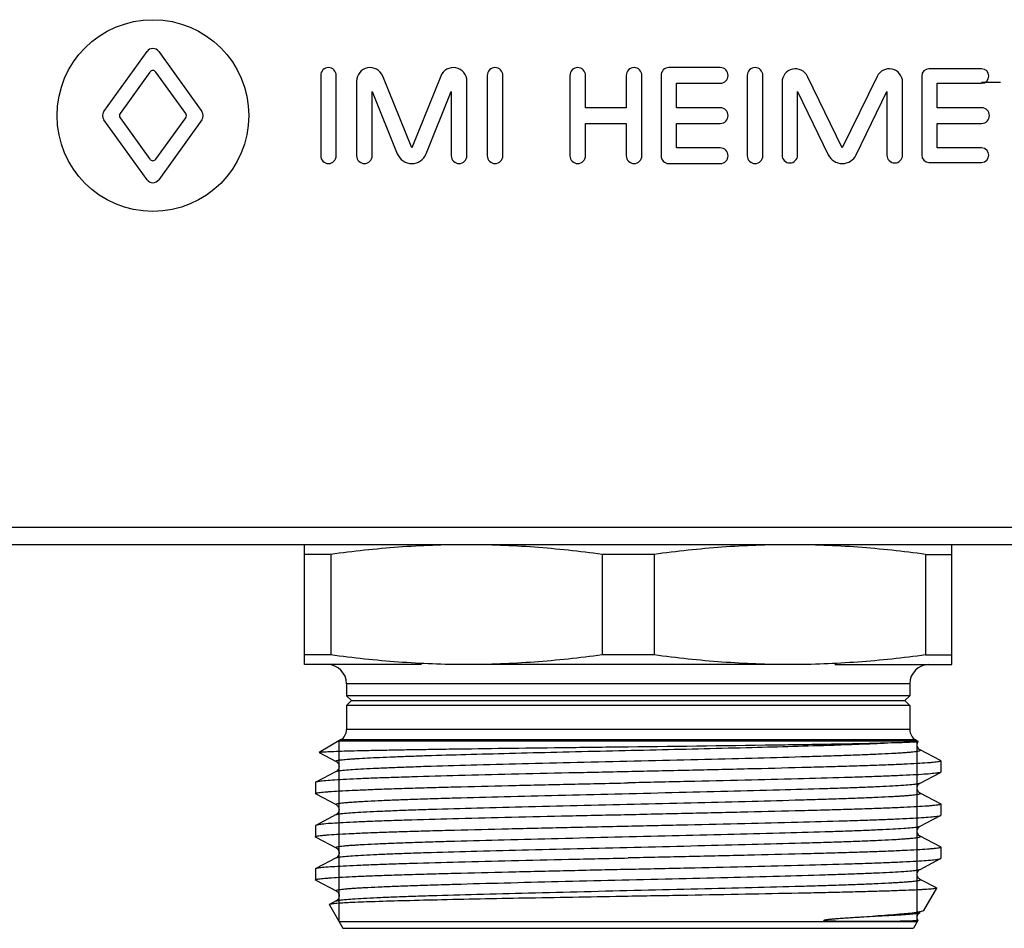
# Model space of a CAD drawing. Units: millimetres. Extents: x 0 to 841, y 0 to 594.
# Drawn here: x 333 to 374, y 178 to 216 of the extents above; entities that cross this region are included whole.
import ezdxf

# ---------------------------------------------------------------- set-up
doc = ezdxf.new("R2010")
doc.units = ezdxf.units.MM
doc.header["$LTSCALE"] = 46.255
doc.linetypes.add('CENTER', pattern=[0.6, 0.375, -0.075, 0.075, -0.075])
doc.layers.get('0').update_dxf_attribs({"linetype": 'CONTINUOUS'})
doc.layers.add('A_STD', color=7, linetype='CONTINUOUS')
doc.layers.add('KURVE', color=7, linetype='CONTINUOUS')

msp = doc.modelspace()

# ---------------------------------------------------------------- linework, layer by layer
at = {"color": 7, "linetype": 'Continuous'}
for p, q in [((437.018, 195.003), (279.357, 195.003)), ((440.187, 194.291), (276.187, 194.291)), ((344.687, 189.291), (344.687, 194.291)), ((371.687, 189.291), (371.687, 194.291)), ((345.775, 193.889), (344.687, 193.889)), ((345.775, 193.889), (345.775, 189.693)), ((359.275, 193.889), (357.1, 193.889)), ((357.1, 193.889), (357.1, 189.693)), ((359.275, 193.889), (359.275, 189.693)), ((370.6, 193.889), (371.687, 193.889)), ((370.6, 193.889), (370.6, 189.693)), ((345.775, 189.693), (344.687, 189.693)), ((359.275, 189.693), (357.1, 189.693)), ((370.6, 189.693), (371.687, 189.693)), ((349.558, 189.291), (344.687, 189.291)), ((364.937, 189.291), (351.437, 189.291)), ((366.817, 189.291), (371.687, 189.291)), ((369.937, 188.491), (346.437, 188.491)), ((346.437, 188.491), (346.437, 187.991)), ((369.937, 188.491), (369.937, 187.991)), ((369.937, 187.991), (346.437, 187.991)), ((346.437, 187.991), (346.637, 187.791)), ((346.637, 187.791), (346.437, 187.591)), ((346.637, 187.791), (369.737, 187.791)), ((369.937, 187.991), (369.737, 187.791)), ((369.737, 187.791), (369.937, 187.591)), ((369.937, 187.591), (346.437, 187.591)), ((346.437, 187.591), (346.437, 186.58)), ((369.937, 187.591), (369.937, 186.58)), ((369.937, 186.58), (346.437, 186.58)), ((346.187, 186.147), (345.29, 185.629)), ((346.127, 186.112), (370.247, 186.112)), ((370.187, 186.147), (346.187, 186.147)), ((370.187, 186.147), (370.294, 186.085)), ((371.226, 185.286), (370.37, 185.732)), ((345.291, 185.622), (345.29, 185.629)), ((345.291, 185.622), (346.005, 185.25)), ((371.226, 185.286), (371.237, 185.274)), ((371.237, 185.274), (371.237, 184.808)), ((346.005, 184.832), (345.149, 184.386)), ((370.37, 184.35), (371.226, 184.796)), ((371.237, 184.808), (371.226, 184.796)), ((345.137, 184.374), (345.137, 183.908)), ((345.149, 183.896), (345.137, 183.908)), ((345.149, 183.896), (346.005, 183.45)), ((371.226, 183.486), (370.37, 183.932)), ((371.237, 183.474), (371.237, 183.008)), ((346.005, 183.032), (345.149, 182.586)), ((370.37, 182.55), (371.226, 182.996)), ((345.137, 182.574), (345.137, 182.108)), ((345.149, 182.096), (346.005, 181.65)), ((371.226, 181.686), (370.37, 182.132)), ((371.226, 181.686), (371.237, 181.674)), ((371.237, 181.674), (371.237, 181.208)), ((346.005, 181.232), (345.149, 180.786)), ((370.37, 180.75), (371.226, 181.196)), ((371.226, 181.196), (371.237, 181.208)), ((345.137, 180.774), (345.149, 180.786)), ((345.137, 180.774), (345.137, 180.308)), ((345.149, 180.296), (346.005, 179.85)), ((371.05, 179.978), (370.37, 180.332)), ((371.056, 179.969), (370.515, 179.032)), ((345.719, 179.277), (346.287, 178.291)), ((346.005, 179.432), (345.725, 179.286)), ((370.37, 178.95), (370.37, 178.95)), ((370.515, 179.032), (370.493, 179.014)), ((346.127, 178.568), (370.247, 178.568)), ((370.279, 178.623), (370.087, 178.291)), ((370.279, 178.624), (370.27, 178.641)), ((346.288, 178.291), (370.087, 178.291))]:
    msp.add_line(p, q, dxfattribs=at)
at = {"color": 2, "linetype": 'Continuous'}
for p, q in [((346.127, 178.568), (346.127, 186.112)), ((370.247, 178.568), (370.247, 186.112))]:
    msp.add_line(p, q, dxfattribs=at)
at = {"color": 7, "linetype": 'Continuous'}
for points in [[(370.248, 185.957), (370.259, 186.013), (370.28, 186.06), (370.295, 186.084)], [(370.37, 185.732), (370.363, 185.736), (370.345, 185.748), (370.321, 185.769), (370.294, 185.8), (370.27, 185.841), (370.252, 185.895), (370.248, 185.957)], [(346.005, 185.25), (346.013, 185.246), (346.027, 185.236), (346.048, 185.22), (346.075, 185.19), (346.101, 185.149), (346.12, 185.1), (346.127, 185.044), (346.12, 184.984), (346.101, 184.933), (346.077, 184.895), (346.051, 184.866), (346.028, 184.847), (346.012, 184.836), (346.005, 184.832)], [(370.37, 183.932), (370.363, 183.936), (370.345, 183.948), (370.321, 183.969), (370.294, 184), (370.27, 184.041), (370.252, 184.095), (370.248, 184.157), (370.259, 184.213), (370.28, 184.26), (370.306, 184.298), (370.332, 184.324), (370.351, 184.339), (370.364, 184.347), (370.37, 184.35)], [(346.005, 183.45), (346.015, 183.445), (346.03, 183.435), (346.051, 183.417), (346.078, 183.386), (346.104, 183.343), (346.121, 183.293), (346.127, 183.237), (346.119, 183.179), (346.099, 183.13), (346.075, 183.093), (346.051, 183.065), (346.028, 183.047), (346.012, 183.036), (346.005, 183.032)], [(370.37, 182.132), (370.363, 182.136), (370.345, 182.148), (370.321, 182.169), (370.294, 182.2), (370.27, 182.241), (370.252, 182.295), (370.248, 182.357), (370.259, 182.413), (370.28, 182.46), (370.306, 182.498), (370.332, 182.524), (370.351, 182.539), (370.364, 182.547), (370.37, 182.55)], [(346.005, 181.65), (346.01, 181.648), (346.022, 181.64), (346.04, 181.626), (346.065, 181.602), (346.091, 181.567), (346.113, 181.522), (346.126, 181.465), (346.124, 181.402), (346.107, 181.347), (346.084, 181.304), (346.056, 181.27), (346.03, 181.248), (346.013, 181.236), (346.005, 181.232)], [(370.37, 180.332), (370.363, 180.336), (370.345, 180.348), (370.321, 180.369), (370.294, 180.4), (370.27, 180.441), (370.252, 180.495), (370.248, 180.557), (370.259, 180.613), (370.28, 180.66), (370.306, 180.698), (370.332, 180.724), (370.351, 180.739), (370.364, 180.747), (370.37, 180.75)], [(346.005, 179.85), (346.017, 179.843), (346.033, 179.832), (346.055, 179.813), (346.083, 179.78), (346.108, 179.735), (346.123, 179.684), (346.127, 179.628), (346.117, 179.572), (346.096, 179.524), (346.073, 179.489), (346.049, 179.463), (346.027, 179.446), (346.012, 179.436), (346.005, 179.432)], [(370.248, 178.757), (370.259, 178.813), (370.28, 178.86), (370.306, 178.898), (370.332, 178.924), (370.351, 178.939), (370.364, 178.947), (370.37, 178.95)], [(370.27, 178.641), (370.252, 178.695), (370.248, 178.757)]]:
    msp.add_lwpolyline(points, dxfattribs=at)
for centre, radius, start, end in [((345.637, 188.491), 0.8, 0, 90), ((370.737, 188.491), 0.8, 90, 180), ((345.937, 186.58), 0.5, 300, 360), ((370.437, 186.58), 0.5, 180, 240)]:
    msp.add_arc(centre, radius, start, end, dxfattribs=at)
for points, knots in [([(351.437, 194.291), (350.491, 194.291), (348.598, 194.219), (346.714, 194.016), (345.775, 193.889)], [0, 0, 0, 0, 0.499694, 1, 1, 1, 1]), ([(357.1, 193.889), (356.161, 194.016), (354.277, 194.219), (352.384, 194.291), (351.437, 194.291)], [0, 0, 0, 0, 0.500306, 1, 1, 1, 1]), ([(364.937, 194.291), (363.991, 194.291), (362.098, 194.219), (360.214, 194.016), (359.275, 193.889)], [0, 0, 0, 0, 0.499694, 1, 1, 1, 1]), ([(370.6, 193.889), (369.661, 194.016), (367.777, 194.219), (365.884, 194.291), (364.937, 194.291)], [0, 0, 0, 0, 0.500306, 1, 1, 1, 1]), ([(351.437, 189.291), (350.491, 189.291), (348.598, 189.364), (346.714, 189.567), (345.775, 189.693)], [0, 0, 0, 0, 0.499694, 1, 1, 1, 1]), ([(357.1, 189.693), (356.161, 189.567), (354.277, 189.364), (352.384, 189.291), (351.437, 189.291)], [0, 0, 0, 0, 0.500306, 1, 1, 1, 1]), ([(364.937, 189.291), (363.991, 189.291), (362.098, 189.364), (360.214, 189.567), (359.275, 189.693)], [0, 0, 0, 0, 0.499694, 1, 1, 1, 1]), ([(370.6, 189.693), (369.661, 189.567), (367.777, 189.364), (365.884, 189.291), (364.937, 189.291)], [0, 0, 0, 0, 0.500306, 1, 1, 1, 1]), ([(345.29, 185.629), (345.298, 185.634), (345.328, 185.637), (345.385, 185.645), (345.473, 185.651), (345.59, 185.659), (345.737, 185.666), (345.991, 185.676), (346.38, 185.689), (346.928, 185.703), (347.582, 185.718), (348.336, 185.732), (349.183, 185.747), (350.115, 185.762), (351.501, 185.782), (353.374, 185.807), (355.736, 185.836), (357.361, 185.855), (358.187, 185.865)], [0, 0, 0, 0, 0.002218, 0.006729, 0.013547, 0.022669, 0.03408, 0.047754, 0.081758, 0.124397, 0.175267, 0.233914, 0.299778, 0.372255, 0.45065, 0.622159, 0.807692, 1, 1, 1, 1]), ([(346.005, 185.25), (346, 185.253), (345.987, 185.262), (346.009, 185.281), (346.041, 185.288), (346.097, 185.302), (346.173, 185.313), (346.272, 185.325), (346.393, 185.337), (346.535, 185.349), (346.698, 185.361), (346.957, 185.378), (347.333, 185.399), (347.842, 185.423), (348.427, 185.448), (349.083, 185.472), (350.086, 185.506), (351.479, 185.547), (353.287, 185.595), (355.933, 185.66), (359.307, 185.739), (363.159, 185.831), (366.434, 185.922), (368.374, 185.991), (369.177, 186.035)], [0, 0, 0, 0, 0.000749, 0.001429, 0.002913, 0.005317, 0.00866, 0.012942, 0.018157, 0.024296, 0.031351, 0.039312, 0.057888, 0.079884, 0.105149, 0.133492, 0.16471, 0.234837, 0.313486, 0.398358, 0.576749, 0.749326, 0.896073, 1, 1, 1, 1]), ([(346.005, 184.832), (346.018, 184.839), (346.056, 184.849), (346.127, 184.863), (346.227, 184.876), (346.418, 184.897), (346.726, 184.92), (347.178, 184.948), (347.736, 184.975), (348.395, 185.003), (349.148, 185.031), (350.319, 185.07), (351.956, 185.117), (354.086, 185.172), (356.372, 185.227), (358.729, 185.282), (361.064, 185.337), (363.289, 185.392), (365.035, 185.439), (366.313, 185.478), (367.16, 185.506), (367.92, 185.534), (368.587, 185.561), (369.081, 185.585), (369.425, 185.605), (369.643, 185.619), (369.833, 185.633), (369.994, 185.647), (370.129, 185.661), (370.232, 185.673), (370.311, 185.688), (370.353, 185.698), (370.39, 185.716), (370.375, 185.729), (370.37, 185.732)], [0, 0, 0, 0, 0.001799, 0.004757, 0.008889, 0.014195, 0.028275, 0.046877, 0.069827, 0.096905, 0.127854, 0.162374, 0.240777, 0.329106, 0.42397, 0.521724, 0.618617, 0.710927, 0.795109, 0.833129, 0.867933, 0.899195, 0.926607, 0.949913, 0.959954, 0.968886, 0.976691, 0.983352, 0.988854, 0.993183, 0.996337, 0.998328, 0.99924, 1, 1, 1, 1]), ([(358.187, 185.865), (360.366, 185.892), (363.409, 185.928), (367.072, 185.986), (368.558, 186.016), (369.177, 186.035)], [0, 0, 0, 0, 0.594563, 0.830802, 1, 1, 1, 1]), ([(369.177, 186.035), (369.274, 186.037), (369.575, 186.047), (369.876, 186.056), (370.08, 186.066)], [0, 0, 0, 0, 0.320413, 1, 1, 1, 1]), ([(370.08, 186.066), (370.111, 186.067), (370.163, 186.07), (370.224, 186.074), (370.26, 186.077), (370.277, 186.079), (370.288, 186.081), (370.294, 186.082), (370.295, 186.084)], [0, 0, 0, 0, 0.423723, 0.731804, 0.84227, 0.923637, 0.975997, 1, 1, 1, 1]), ([(370.295, 186.084), (370.295, 186.084), (370.295, 186.085), (370.295, 186.085), (370.294, 186.085)], [0, 0, 0, 0, 0.413406, 1, 1, 1, 1]), ([(371.237, 185.274), (371.238, 185.267), (371.21, 185.254), (371.167, 185.244), (371.085, 185.229), (370.977, 185.216), (370.836, 185.202), (370.589, 185.183), (370.206, 185.158), (369.66, 185.131), (369.004, 185.103), (368.243, 185.076), (367.386, 185.048), (366.44, 185.02), (365.029, 184.981), (363.118, 184.934), (360.701, 184.879), (359.036, 184.843), (358.187, 184.824)], [0, 0, 0, 0, 0.001612, 0.005375, 0.011469, 0.019913, 0.030706, 0.043825, 0.076907, 0.118867, 0.169294, 0.227716, 0.293563, 0.366213, 0.444963, 0.617692, 0.805107, 1, 1, 1, 1]), ([(358.187, 184.824), (357.361, 184.806), (355.739, 184.77), (353.38, 184.717), (351.195, 184.663), (349.521, 184.617), (348.329, 184.579), (347.564, 184.552), (346.896, 184.525), (346.331, 184.499), (345.874, 184.472), (345.563, 184.449), (345.371, 184.429), (345.27, 184.416), (345.2, 184.403), (345.162, 184.393), (345.149, 184.386)], [0, 0, 0, 0, 0.18995, 0.373026, 0.542506, 0.692252, 0.757986, 0.816808, 0.868197, 0.91167, 0.946853, 0.973416, 0.983397, 0.991155, 0.996681, 1, 1, 1, 1]), ([(371.226, 184.796), (371.213, 184.79), (371.175, 184.78), (371.105, 184.767), (371.004, 184.754), (370.812, 184.734), (370.501, 184.71), (370.044, 184.684), (369.479, 184.657), (368.811, 184.63), (368.046, 184.603), (366.853, 184.565), (365.18, 184.519), (362.995, 184.466), (360.636, 184.412), (359.014, 184.376), (358.187, 184.358)], [0, 0, 0, 0, 0.003319, 0.008842, 0.0166, 0.026583, 0.053145, 0.088329, 0.131804, 0.183195, 0.242022, 0.307759, 0.457507, 0.62698, 0.810045, 1, 1, 1, 1]), ([(345.149, 184.386), (345.147, 184.385), (345.143, 184.383), (345.138, 184.378), (345.138, 184.374)], [0, 0, 0, 0, 0.346031, 1, 1, 1, 1]), ([(345.138, 183.908), (345.138, 183.915), (345.165, 183.928), (345.208, 183.939), (345.29, 183.953), (345.398, 183.966), (345.539, 183.98), (345.786, 184), (346.169, 184.024), (346.715, 184.051), (347.371, 184.079), (348.132, 184.107), (348.989, 184.135), (349.935, 184.163), (351.346, 184.201), (353.257, 184.248), (355.674, 184.303), (357.339, 184.34), (358.187, 184.358)], [0, 0, 0, 0, 0.00161, 0.005368, 0.011464, 0.019914, 0.030705, 0.043818, 0.076909, 0.118868, 0.169304, 0.22773, 0.293581, 0.36623, 0.44498, 0.617695, 0.805116, 1, 1, 1, 1]), ([(346.005, 183.45), (346, 183.453), (345.985, 183.466), (346.022, 183.485), (346.063, 183.494), (346.143, 183.509), (346.246, 183.522), (346.38, 183.536), (346.541, 183.55), (346.731, 183.563), (346.949, 183.577), (347.292, 183.597), (347.786, 183.621), (348.453, 183.649), (349.213, 183.677), (350.06, 183.704), (351.337, 183.743), (353.083, 183.79), (355.308, 183.845), (357.643, 183.9), (360, 183.955), (362.287, 184.011), (364.416, 184.066), (366.054, 184.113), (367.225, 184.152), (367.978, 184.179), (368.637, 184.207), (369.196, 184.235), (369.648, 184.262), (369.957, 184.286), (370.147, 184.306), (370.247, 184.32), (370.319, 184.333), (370.356, 184.343), (370.369, 184.35)], [0, 0, 0, 0, 0.000766, 0.001672, 0.003659, 0.006808, 0.01113, 0.016624, 0.023279, 0.03108, 0.040006, 0.05004, 0.073337, 0.100738, 0.13199, 0.166788, 0.204799, 0.28897, 0.381273, 0.478164, 0.575922, 0.670792, 0.759131, 0.837548, 0.872077, 0.903034, 0.930123, 0.953081, 0.971695, 0.985784, 0.991094, 0.995234, 0.998197, 1, 1, 1, 1]), ([(346.005, 183.032), (346.018, 183.039), (346.056, 183.049), (346.127, 183.063), (346.227, 183.076), (346.418, 183.097), (346.726, 183.12), (347.178, 183.148), (347.736, 183.175), (348.395, 183.203), (349.148, 183.231), (350.319, 183.27), (351.956, 183.317), (354.086, 183.372), (356.372, 183.427), (358.729, 183.482), (361.064, 183.537), (363.289, 183.592), (365.035, 183.639), (366.313, 183.678), (367.16, 183.706), (367.92, 183.734), (368.587, 183.761), (369.081, 183.785), (369.425, 183.805), (369.643, 183.819), (369.833, 183.833), (369.994, 183.847), (370.128, 183.861), (370.232, 183.873), (370.311, 183.888), (370.353, 183.898), (370.39, 183.916), (370.375, 183.929), (370.37, 183.932)], [0, 0, 0, 0, 0.001801, 0.004761, 0.008893, 0.014195, 0.028279, 0.046879, 0.06983, 0.096907, 0.127856, 0.162377, 0.240781, 0.329109, 0.423972, 0.521726, 0.618619, 0.710929, 0.795112, 0.833129, 0.867937, 0.899195, 0.926611, 0.949913, 0.959954, 0.968889, 0.976695, 0.983353, 0.988853, 0.993184, 0.996341, 0.99833, 0.99924, 1, 1, 1, 1]), ([(371.237, 183.474), (371.237, 183.467), (371.21, 183.454), (371.166, 183.444), (371.085, 183.429), (370.976, 183.416), (370.835, 183.402), (370.588, 183.382), (370.204, 183.358), (369.658, 183.331), (369.002, 183.303), (368.241, 183.276), (367.384, 183.248), (366.438, 183.22), (365.027, 183.181), (363.117, 183.134), (360.7, 183.079), (359.036, 183.043), (358.187, 183.024)], [0, 0, 0, 0, 0.001625, 0.005399, 0.011509, 0.019973, 0.030777, 0.043902, 0.07701, 0.118981, 0.169425, 0.227854, 0.293706, 0.366353, 0.445097, 0.617785, 0.805159, 1, 1, 1, 1]), ([(371.226, 183.486), (371.228, 183.485), (371.232, 183.483), (371.237, 183.478), (371.237, 183.474)], [0, 0, 0, 0, 0.346614, 1, 1, 1, 1]), ([(358.187, 183.024), (357.361, 183.006), (355.739, 182.97), (353.38, 182.917), (351.196, 182.863), (349.522, 182.817), (348.329, 182.779), (347.564, 182.752), (346.896, 182.725), (346.331, 182.699), (345.874, 182.672), (345.563, 182.649), (345.371, 182.629), (345.27, 182.616), (345.2, 182.603), (345.162, 182.593), (345.149, 182.586)], [0, 0, 0, 0, 0.189949, 0.373018, 0.542487, 0.692226, 0.757962, 0.81679, 0.868186, 0.911664, 0.946851, 0.973415, 0.983397, 0.991155, 0.996681, 1, 1, 1, 1]), ([(358.187, 182.558), (359.014, 182.576), (360.636, 182.612), (362.995, 182.666), (365.18, 182.719), (366.854, 182.765), (368.046, 182.803), (368.811, 182.83), (369.479, 182.857), (370.044, 182.884), (370.501, 182.911), (370.812, 182.934), (371.004, 182.954), (371.105, 182.967), (371.175, 182.98), (371.213, 182.99), (371.226, 182.996)], [0, 0, 0, 0, 0.189957, 0.373016, 0.5425, 0.692241, 0.757972, 0.816803, 0.868188, 0.911672, 0.946848, 0.973418, 0.9834, 0.991153, 0.996678, 1, 1, 1, 1]), ([(371.226, 182.996), (371.228, 182.997), (371.232, 183), (371.238, 183.005), (371.237, 183.008)], [0, 0, 0, 0, 0.346401, 1, 1, 1, 1]), ([(345.149, 182.586), (345.147, 182.585), (345.143, 182.583), (345.138, 182.578), (345.138, 182.574)], [0, 0, 0, 0, 0.345941, 1, 1, 1, 1]), ([(345.138, 182.108), (345.138, 182.115), (345.165, 182.128), (345.208, 182.139), (345.29, 182.153), (345.398, 182.166), (345.539, 182.18), (345.787, 182.2), (346.17, 182.224), (346.716, 182.251), (347.372, 182.279), (348.133, 182.307), (348.99, 182.335), (349.936, 182.363), (351.347, 182.401), (353.258, 182.448), (355.674, 182.503), (357.339, 182.54), (358.187, 182.558)], [0, 0, 0, 0, 0.001618, 0.005385, 0.011489, 0.019947, 0.030746, 0.043866, 0.076964, 0.118926, 0.169363, 0.227788, 0.293639, 0.366288, 0.445038, 0.617745, 0.805141, 1, 1, 1, 1]), ([(346.005, 181.65), (346, 181.653), (345.985, 181.666), (346.022, 181.685), (346.063, 181.694), (346.142, 181.709), (346.246, 181.722), (346.38, 181.736), (346.541, 181.75), (346.731, 181.763), (346.949, 181.777), (347.292, 181.797), (347.786, 181.821), (348.453, 181.849), (349.213, 181.877), (350.06, 181.904), (351.337, 181.943), (353.083, 181.99), (355.308, 182.045), (357.644, 182.1), (360, 182.155), (362.287, 182.211), (364.416, 182.266), (366.054, 182.313), (367.225, 182.352), (367.978, 182.379), (368.637, 182.407), (369.196, 182.435), (369.648, 182.462), (369.957, 182.486), (370.147, 182.506), (370.248, 182.52), (370.319, 182.533), (370.357, 182.543), (370.37, 182.55)], [0, 0, 0, 0, 0.000764, 0.00167, 0.003654, 0.006802, 0.011127, 0.016622, 0.023275, 0.031074, 0.040002, 0.050039, 0.073331, 0.100736, 0.131986, 0.166785, 0.204796, 0.288968, 0.381271, 0.478162, 0.575919, 0.670789, 0.759128, 0.837546, 0.872075, 0.903033, 0.93012, 0.95308, 0.97169, 0.985784, 0.991093, 0.99523, 0.998195, 1, 1, 1, 1]), ([(345.149, 182.096), (345.147, 182.097), (345.143, 182.1), (345.138, 182.105), (345.138, 182.108)], [0, 0, 0, 0, 0.346169, 1, 1, 1, 1]), ([(346.005, 181.232), (346.018, 181.239), (346.056, 181.249), (346.127, 181.263), (346.227, 181.276), (346.418, 181.297), (346.726, 181.32), (347.178, 181.348), (347.736, 181.375), (348.395, 181.403), (349.148, 181.431), (350.319, 181.47), (351.956, 181.517), (354.085, 181.572), (356.372, 181.627), (358.728, 181.682), (361.064, 181.737), (363.289, 181.792), (365.035, 181.839), (366.313, 181.878), (367.16, 181.906), (367.92, 181.934), (368.587, 181.961), (369.081, 181.985), (369.425, 182.005), (369.642, 182.019), (369.832, 182.033), (369.994, 182.047), (370.128, 182.061), (370.232, 182.073), (370.311, 182.088), (370.353, 182.098), (370.39, 182.116), (370.375, 182.129), (370.37, 182.132)], [0, 0, 0, 0, 0.001798, 0.004757, 0.008892, 0.014196, 0.028274, 0.046878, 0.069824, 0.096904, 0.127849, 0.162371, 0.240771, 0.329097, 0.423957, 0.52171, 0.618602, 0.710912, 0.795094, 0.833112, 0.867919, 0.899181, 0.926595, 0.949902, 0.959942, 0.968876, 0.976684, 0.983346, 0.988847, 0.993177, 0.996335, 0.998328, 0.999237, 1, 1, 1, 1]), ([(371.237, 181.674), (371.238, 181.667), (371.21, 181.654), (371.167, 181.644), (371.086, 181.629), (370.977, 181.616), (370.836, 181.602), (370.589, 181.583), (370.206, 181.558), (369.66, 181.531), (369.004, 181.503), (368.243, 181.476), (367.386, 181.448), (366.44, 181.42), (365.029, 181.381), (363.118, 181.334), (360.701, 181.279), (359.036, 181.243), (358.187, 181.224)], [0, 0, 0, 0, 0.001609, 0.00537, 0.011461, 0.019905, 0.030698, 0.043815, 0.076896, 0.118856, 0.169285, 0.227709, 0.293558, 0.366209, 0.444959, 0.61769, 0.805105, 1, 1, 1, 1]), ([(345.149, 180.786), (345.162, 180.793), (345.2, 180.803), (345.27, 180.816), (345.371, 180.829), (345.563, 180.849), (345.874, 180.872), (346.331, 180.899), (346.896, 180.925), (347.564, 180.952), (348.329, 180.979), (349.522, 181.017), (351.195, 181.063), (353.38, 181.117), (355.739, 181.17), (357.361, 181.206), (358.187, 181.224)], [0, 0, 0, 0, 0.003319, 0.008842, 0.016599, 0.026583, 0.053145, 0.088328, 0.131804, 0.183194, 0.242022, 0.307759, 0.457506, 0.626981, 0.810044, 1, 1, 1, 1]), ([(358.187, 180.758), (359.014, 180.776), (360.636, 180.812), (362.995, 180.866), (365.18, 180.919), (366.854, 180.965), (368.046, 181.003), (368.811, 181.03), (369.479, 181.057), (370.044, 181.084), (370.501, 181.11), (370.812, 181.134), (371.004, 181.154), (371.105, 181.167), (371.175, 181.18), (371.213, 181.19), (371.226, 181.196)], [0, 0, 0, 0, 0.18995, 0.373017, 0.542496, 0.692244, 0.757981, 0.816807, 0.868198, 0.911672, 0.946854, 0.973416, 0.983398, 0.991157, 0.996681, 1, 1, 1, 1]), ([(345.138, 180.308), (345.137, 180.315), (345.164, 180.328), (345.208, 180.339), (345.289, 180.353), (345.397, 180.366), (345.538, 180.38), (345.785, 180.4), (346.168, 180.424), (346.714, 180.451), (347.37, 180.479), (348.13, 180.507), (348.988, 180.535), (349.933, 180.562), (351.345, 180.601), (353.256, 180.648), (355.674, 180.703), (357.339, 180.74), (358.187, 180.758)], [0, 0, 0, 0, 0.001599, 0.005342, 0.011424, 0.019859, 0.030638, 0.043745, 0.076817, 0.118761, 0.169186, 0.227605, 0.293458, 0.366112, 0.44487, 0.617625, 0.805067, 1, 1, 1, 1]), ([(346.005, 179.85), (346, 179.853), (345.985, 179.866), (346.022, 179.885), (346.063, 179.894), (346.142, 179.909), (346.246, 179.922), (346.38, 179.936), (346.541, 179.95), (346.731, 179.963), (346.949, 179.977), (347.292, 179.997), (347.786, 180.021), (348.453, 180.049), (349.213, 180.077), (350.06, 180.104), (351.337, 180.143), (353.083, 180.19), (355.308, 180.245), (357.643, 180.3), (360, 180.355), (362.287, 180.411), (364.416, 180.466), (366.054, 180.513), (367.225, 180.552), (367.978, 180.579), (368.637, 180.607), (369.196, 180.635), (369.648, 180.662), (369.957, 180.686), (370.147, 180.706), (370.247, 180.72), (370.319, 180.733), (370.356, 180.743), (370.37, 180.75)], [0, 0, 0, 0, 0.000765, 0.001669, 0.003653, 0.006804, 0.011129, 0.016622, 0.023274, 0.031075, 0.040004, 0.050039, 0.073332, 0.100737, 0.131986, 0.166786, 0.204795, 0.288967, 0.381271, 0.478162, 0.575919, 0.670789, 0.759128, 0.837545, 0.872077, 0.903032, 0.930122, 0.953079, 0.971693, 0.985783, 0.991092, 0.995231, 0.998196, 1, 1, 1, 1]), ([(345.149, 180.296), (345.147, 180.297), (345.143, 180.3), (345.138, 180.304), (345.138, 180.308)], [0, 0, 0, 0, 0.344619, 1, 1, 1, 1]), ([(346.005, 179.432), (346.018, 179.439), (346.056, 179.449), (346.127, 179.463), (346.227, 179.476), (346.418, 179.497), (346.726, 179.52), (347.178, 179.548), (347.736, 179.575), (348.395, 179.603), (349.148, 179.631), (350.319, 179.67), (351.956, 179.717), (354.086, 179.772), (356.372, 179.827), (358.729, 179.882), (361.064, 179.937), (363.289, 179.992), (365.035, 180.039), (366.313, 180.078), (367.16, 180.106), (367.92, 180.134), (368.587, 180.161), (369.081, 180.185), (369.425, 180.205), (369.643, 180.219), (369.833, 180.233), (369.994, 180.247), (370.129, 180.261), (370.232, 180.273), (370.311, 180.288), (370.353, 180.298), (370.39, 180.316), (370.375, 180.329), (370.37, 180.332)], [0, 0, 0, 0, 0.0018, 0.004758, 0.008889, 0.014195, 0.028276, 0.046877, 0.069828, 0.096905, 0.127855, 0.162374, 0.240778, 0.329107, 0.42397, 0.521725, 0.618618, 0.710927, 0.79511, 0.83313, 0.867935, 0.899195, 0.926609, 0.949913, 0.959955, 0.968888, 0.976692, 0.983352, 0.988854, 0.993184, 0.996338, 0.998329, 0.99924, 1, 1, 1, 1]), ([(371.056, 179.969), (371.052, 179.962), (371.023, 179.955), (370.974, 179.944), (370.89, 179.935), (370.778, 179.924), (370.635, 179.914), (370.463, 179.903), (370.262, 179.893), (369.937, 179.878), (369.461, 179.859), (368.812, 179.838), (368.06, 179.817), (367.215, 179.795), (366.284, 179.774), (364.897, 179.744), (363.02, 179.708), (360.65, 179.665), (359.019, 179.637), (358.187, 179.623)], [0, 0, 0, 0, 0.001868, 0.00599, 0.012437, 0.021217, 0.032316, 0.045708, 0.061362, 0.079248, 0.121545, 0.172195, 0.230734, 0.296596, 0.369166, 0.447745, 0.619878, 0.80637, 1, 1, 1, 1]), ([(371.05, 179.978), (371.051, 179.977), (371.054, 179.976), (371.057, 179.971), (371.056, 179.969)], [0, 0, 0, 0, 0.372989, 1, 1, 1, 1]), ([(358.187, 179.623), (356.814, 179.599), (354.223, 179.554), (351.124, 179.494), (348.979, 179.442), (347.73, 179.407), (346.777, 179.372), (346.243, 179.345), (346.031, 179.328)], [0, 0, 0, 0, 0.338851, 0.639366, 0.764592, 0.868281, 0.947501, 1, 1, 1, 1]), ([(345.725, 179.286), (345.724, 179.286), (345.72, 179.284), (345.717, 179.279), (345.719, 179.277)], [0, 0, 0, 0, 0.372911, 1, 1, 1, 1]), ([(346.031, 179.328), (345.991, 179.325), (345.922, 179.319), (345.831, 179.309), (345.769, 179.299), (345.736, 179.292), (345.725, 179.286)], [0, 0, 0, 0, 0.3843, 0.679174, 0.884174, 1, 1, 1, 1]), ([(366.358, 178.632), (366.363, 178.637), (366.378, 178.639), (366.404, 178.646), (366.437, 178.651), (366.476, 178.657), (366.527, 178.664), (366.591, 178.671), (366.691, 178.681), (366.814, 178.691), (366.959, 178.703), (367.102, 178.713), (367.286, 178.726), (367.511, 178.741), (367.772, 178.757), (368.099, 178.777), (368.338, 178.792), (368.494, 178.801)], [0, 0, 0, 0, 0.010123, 0.019698, 0.038343, 0.056653, 0.074753, 0.110504, 0.145782, 0.215172, 0.283174, 0.349872, 0.415304, 0.542409, 0.664498, 0.781515, 1, 1, 1, 1]), ([(368.494, 178.801), (368.746, 178.812), (369.101, 178.829), (369.543, 178.856), (369.805, 178.874), (370.017, 178.892), (370.18, 178.909), (370.292, 178.927), (370.35, 178.94), (370.369, 178.95)], [0, 0, 0, 0, 0.401713, 0.566284, 0.705451, 0.81867, 0.905605, 0.965993, 1, 1, 1, 1]), ([(370.206, 178.948), (369.981, 178.914), (369.41, 178.862), (368.839, 178.822), (368.494, 178.801)], [0, 0, 0, 0, 0.39618, 1, 1, 1, 1]), ([(370.366, 178.976), (370.355, 178.973), (370.301, 178.963), (370.248, 178.954), (370.206, 178.948)], [0, 0, 0, 0, 0.217756, 1, 1, 1, 1]), ([(370.492, 179.014), (370.485, 179.01), (370.445, 178.993), (370.402, 178.983), (370.366, 178.976)], [0, 0, 0, 0, 0.178746, 1, 1, 1, 1]), ([(370.062, 178.599), (369.889, 178.59), (369.593, 178.583), (369.149, 178.575), (368.709, 178.57), (368.3, 178.568), (367.939, 178.568), (367.645, 178.57), (367.391, 178.572), (367.181, 178.575), (367.018, 178.578), (366.852, 178.583), (366.712, 178.588), (366.599, 178.593), (366.513, 178.598), (366.449, 178.604), (366.407, 178.609), (366.389, 178.612), (366.376, 178.615), (366.367, 178.617), (366.361, 178.62), (366.355, 178.62), (366.352, 178.627), (366.356, 178.63), (366.358, 178.632)], [0, 0, 0, 0, 0.139484, 0.239025, 0.357571, 0.494283, 0.569138, 0.64813, 0.731083, 0.773978, 0.817772, 0.862416, 0.907827, 0.930773, 0.953824, 0.97686, 0.982579, 0.988243, 0.991071, 0.993766, 0.995151, 0.996691, 0.997919, 1, 1, 1, 1]), ([(370.164, 178.605), (370.156, 178.605), (370.122, 178.602), (370.088, 178.6), (370.062, 178.599)], [0, 0, 0, 0, 0.22095, 1, 1, 1, 1]), ([(370.279, 178.622), (370.277, 178.619), (370.265, 178.617), (370.243, 178.612), (370.207, 178.609), (370.18, 178.606), (370.164, 178.605)], [0, 0, 0, 0, 0.088874, 0.283357, 0.586914, 1, 1, 1, 1]), ([(370.279, 178.624), (370.279, 178.624), (370.279, 178.623), (370.279, 178.623), (370.279, 178.622)], [0, 0, 0, 0, 0.498591, 1, 1, 1, 1])]:
    msp.add_open_spline(points, degree=3, knots=knots, dxfattribs=at)
at = {"layer": 'A_STD', "color": 7, "linetype": 'Continuous'}
for p, q in [((336.314, 212.367), (338.114, 214.867)), ((338.601, 214.867), (340.401, 212.367)), ((362.033, 214.191), (359.883, 214.191)), ((372.937, 214.141), (370.737, 214.141)), ((338.236, 214.009), (336.991, 212.279)), ((339.725, 212.279), (338.48, 214.009)), ((345.358, 213.866), (345.358, 210.516)), ((346.008, 210.516), (346.008, 213.866)), ((349.158, 210.841), (347.948, 213.837)), ((350.368, 213.837), (349.158, 210.841)), ((352.308, 213.866), (352.308, 210.516)), ((352.958, 210.516), (352.958, 213.866)), ((355.758, 213.866), (355.758, 210.516)), ((356.408, 212.516), (356.408, 213.866)), ((358.108, 213.866), (358.108, 212.516)), ((358.758, 210.516), (358.758, 213.866)), ((359.558, 213.866), (359.558, 210.516)), ((363.158, 213.866), (363.158, 210.516)), ((363.808, 210.516), (363.808, 213.866)), ((367.123, 210.841), (365.672, 213.826)), ((368.573, 213.826), (367.123, 210.841)), ((370.437, 213.841), (370.437, 210.541)), ((346.858, 213.626), (346.858, 210.516)), ((351.458, 210.516), (351.458, 213.626)), ((360.208, 213.541), (362.033, 213.541)), ((360.208, 212.516), (360.208, 213.541)), ((364.608, 213.581), (364.608, 210.541)), ((369.637, 210.541), (369.637, 213.581)), ((371.087, 213.541), (372.937, 213.541)), ((371.087, 212.516), (371.087, 213.541)), ((347.508, 213.191), (348.555, 210.598)), ((347.508, 210.516), (347.508, 213.191)), ((349.761, 210.598), (350.808, 213.191)), ((350.808, 213.191), (350.808, 210.516)), ((365.258, 213.191), (366.538, 210.557)), ((365.258, 210.541), (365.258, 213.191)), ((367.707, 210.557), (368.987, 213.191)), ((368.987, 213.191), (368.987, 210.541)), ((358.108, 212.516), (356.408, 212.516)), ((362.033, 212.516), (360.208, 212.516)), ((372.937, 212.516), (371.087, 212.516)), ((338.114, 209.516), (336.314, 212.016)), ((336.991, 212.104), (338.236, 210.374)), ((338.48, 210.374), (339.725, 212.104)), ((340.401, 212.016), (338.601, 209.516)), ((356.408, 211.866), (358.108, 211.866)), ((356.408, 210.516), (356.408, 211.866)), ((358.108, 211.866), (358.108, 210.516)), ((360.208, 211.866), (362.033, 211.866)), ((360.208, 210.841), (360.208, 211.866)), ((371.087, 211.866), (372.937, 211.866)), ((371.087, 210.841), (371.087, 211.866)), ((362.033, 210.841), (360.208, 210.841)), ((372.937, 210.841), (371.087, 210.841)), ((359.883, 210.191), (362.033, 210.191)), ((370.737, 210.241), (372.937, 210.241))]:
    msp.add_line(p, q, dxfattribs=at)
msp.add_circle((338.358, 212.191), 4, dxfattribs=at)
for centre, radius, start, end in [((338.358, 214.691), 0.3, 35.7539, 144.2461), ((338.358, 213.921), 0.15, 35.7539, 144.2461), ((345.683, 213.866), 0.325, 0, 180), ((347.423, 213.626), 0.566, 21.9903, 180), ((350.892, 213.626), 0.566, 0, 158.0097), ((352.633, 213.866), 0.325, 0, 180), ((356.083, 213.866), 0.325, 0, 180), ((358.433, 213.866), 0.325, 0, 180), ((359.883, 213.866), 0.325, 90, 180), ((362.033, 213.866), 0.325, 270, 90), ((363.483, 213.866), 0.325, 0, 180), ((365.168, 213.581), 0.56, 25.9204, 180), ((369.077, 213.581), 0.56, 0, 154.0796), ((370.737, 213.841), 0.3, 90, 180), ((372.937, 213.841), 0.3, 270, 90), ((362.033, 212.191), 0.325, 270, 90), ((372.937, 212.191), 0.325, 270, 90), ((336.558, 212.191), 0.3, 144.2461, 215.7539), ((337.112, 212.191), 0.15, 144.2461, 215.7539), ((339.603, 212.191), 0.15, 324.2461, 35.7539), ((340.158, 212.191), 0.3, 324.2461, 35.7539), ((362.033, 210.516), 0.325, 270, 90), ((372.937, 210.541), 0.3, 270, 90), ((338.358, 210.461), 0.15, 215.7539, 324.2461), ((345.683, 210.516), 0.325, 180, 360), ((347.183, 210.516), 0.325, 180, 360), ((349.158, 210.841), 0.65, 201.9903, 338.0097), ((351.133, 210.516), 0.325, 180, 360), ((352.633, 210.516), 0.325, 180, 360), ((356.083, 210.516), 0.325, 180, 360), ((358.433, 210.516), 0.325, 180, 360), ((359.883, 210.516), 0.325, 180, 270), ((363.483, 210.516), 0.325, 180, 360), ((364.933, 210.541), 0.325, 180, 360), ((367.123, 210.841), 0.65, 205.9204, 334.0796), ((369.312, 210.541), 0.325, 180, 360), ((370.737, 210.541), 0.3, 180, 270), ((338.358, 209.691), 0.3, 215.7539, 324.2461)]:
    msp.add_arc(centre, radius, start, end, dxfattribs=at)
at = {"layer": 'KURVE', "color": 4, "linetype": 'CENTER'}
msp.add_line((372.937, 213.591), (373.727, 213.591), dxfattribs=at)

doc.saveas('drawing.dxf')
